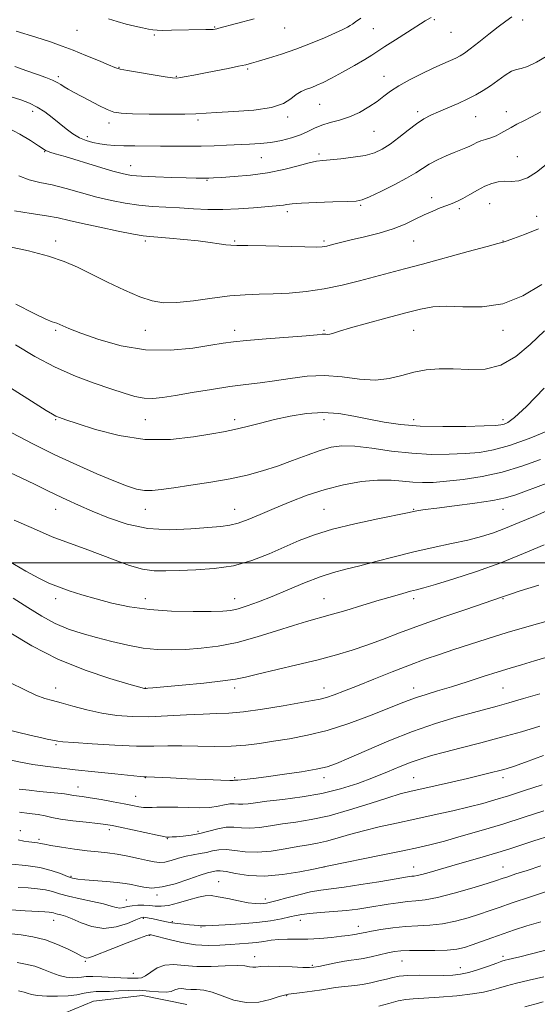
# Model space of a CAD drawing. Extents: x 2097300 to 2100200, y 312300 to 315200.
# Drawn here: x 2099110 to 2099341, y 313303 to 313743 of the extents above; entities that cross this region are included whole.
import ezdxf

# ---------------------------------------------------------------- set-up
doc = ezdxf.new("R2010")
doc.units = 0
doc.header["$MEASUREMENT"] = 0
for name, color, linetype, lineweight in [('32000', 7, 'Continuous', 0), ('DTM HARD BREAKLINE', 7, 'Continuous', 0), ('DTM SPOT ELEVATION', 2, 'Continuous', 13), ('INDEX CONTOUR', 41, 'Continuous', 13), ('INTERMEDIATE CONTOUR', 44, 'Continuous', 0)]:
    doc.layers.add(name, color=color, linetype=linetype, lineweight=lineweight)

msp = doc.modelspace()

# ---------------------------------------------------------------- linework, layer by layer
at = {"layer": '32000', "flags": 128}
msp.add_lwpolyline([(2100000, 313500), (2097500, 313500)], dxfattribs=at)
at = {"layer": 'DTM HARD BREAKLINE'}
msp.add_polyline3d([(2099184.34, 313302.58, 1060.69), (2099164.58, 313306.5, 1060.78), (2099142.66, 313304.05, 1060.69), (2099129.66, 313298.57, 1060.27)], dxfattribs=at)
at = {"layer": 'DTM SPOT ELEVATION'}
for p in [(2099295, 313742.9, 1113.8), (2099334.57, 313742.79, 1111.5), (2099135.29, 313738.11, 1117.1), (2099196.86, 313739.58, 1118.1), (2099228.11, 313739.21, 1117.2), (2099267.78, 313738.93, 1115.1), (2099169.85, 313736.03, 1117.8), (2099302.45, 313737.19, 1113.2), (2099154.07, 313721.66, 1116.1), (2099211.48, 313720.93, 1115.8), (2099126.81, 313717.42, 1114.3), (2099179.72, 313717.51, 1116.1), (2099272.47, 313717.53, 1112.7), (2099243.75, 313705.08, 1113.1), (2099115.44, 313701.92, 1111.5), (2099189.4, 313698.1, 1113.7), (2099229.5, 313699.46, 1113.7), (2099287.56, 313701.81, 1110.4), (2099313.56, 313699.53, 1109.1), (2099327.16, 313701.85, 1108.6), (2099149.58, 313696.74, 1113.5), (2099139.91, 313690.67, 1112.5), (2099268.05, 313692.92, 1111.1), (2099120.73, 313683.82, 1109.9), (2099217.59, 313681.24, 1111.1), (2099243.37, 313682.8, 1110.31), (2099332.15, 313681.67, 1106.9), (2099159.3, 313677.58, 1110.7), (2099193.43, 313671.02, 1109.86), (2099293.89, 313663.35, 1106.5), (2099262.11, 313659.89, 1107.8), (2099306.12, 313658.43, 1105.7), (2099319.71, 313660.71, 1105.1), (2099229.22, 313657, 1107.58), (2099340.71, 313655.04, 1104.9), (2099125.75, 313644.01, 1104.45), (2099165.75, 313644.01, 1105.7), (2099205.75, 313644.01, 1106.17), (2099245.75, 313644.01, 1106.28), (2099285.75, 313644.01, 1105.16), (2099325.75, 313644.01, 1104.05), (2099125.75, 313604.01, 1101.76), (2099165.75, 313604.01, 1103.16), (2099205.75, 313604.01, 1102.5), (2099245.75, 313604.01, 1102.19), (2099285.75, 313604.01, 1101.13), (2099325.75, 313604.01, 1101.48), (2099125.75, 313564.01, 1097.86), (2099165.75, 313564.01, 1099.14), (2099205.75, 313564.01, 1098.42), (2099245.75, 313564.01, 1097.41), (2099285.75, 313564.01, 1098.59), (2099325.75, 313564.01, 1098.41), (2099125.75, 313524.01, 1093.28), (2099165.75, 313524.01, 1095.28), (2099205.75, 313524.01, 1094.77), (2099245.75, 313524.01, 1092.91), (2099285.75, 313524.01, 1092.12), (2099325.75, 313524.01, 1091.26), (2099125.75, 313484.01, 1089.49), (2099165.75, 313484.01, 1090.69), (2099205.75, 313484.01, 1090.68), (2099245.75, 313484.01, 1088.88), (2099285.75, 313484.01, 1087.57), (2099325.75, 313484.01, 1085.89), (2099125.75, 313444.01, 1084.65), (2099165.75, 313444.01, 1086.03), (2099205.75, 313444.01, 1085.56), (2099245.75, 313444.01, 1084.62), (2099285.75, 313444.01, 1082.61), (2099325.75, 313444.01, 1081.02), (2099125.91, 313418.74, 1081.8), (2099165.75, 313404.01, 1079.95), (2099205.75, 313404.01, 1080.23), (2099245.75, 313404.01, 1079.49), (2099285.75, 313404.01, 1076.91), (2099325.75, 313404.01, 1075.52), (2099135.63, 313399.77, 1078.7), (2099161.42, 313395.55, 1078.8), (2099109.95, 313380.32, 1074.4), (2099118.24, 313376.45, 1074.3), (2099149.68, 313380.73, 1075.6), (2099175.56, 313376.71, 1075.9), (2099189.41, 313380.01, 1076.4), (2099245.75, 313364.01, 1071.99), (2099285.75, 313364.01, 1070.73), (2099325.75, 313364.01, 1068.81), (2099132.58, 313359.78, 1072.2), (2099198.51, 313357.49, 1070.9), (2099170.94, 313351.42, 1071.7), (2099157.27, 313349.3, 1070.8), (2099219.41, 313349.76, 1070.5), (2099124.8, 313340.19, 1067.3), (2099164.84, 313341.08, 1067.8), (2099177.86, 313339.59, 1068.2), (2099190.64, 313337.15, 1067.9), (2099235.16, 313340.12, 1067.4), (2099260.99, 313337.53, 1066.6), (2099167.61, 313333.45, 1065.9), (2099214.7, 313323.91, 1064.6), (2099325.75, 313324.01, 1062.34), (2099138.93, 313321.85, 1065.8), (2099240.52, 313320.06, 1064.2), (2099280.61, 313322, 1063.1), (2099160.41, 313316.48, 1064.8), (2099306.59, 313319.02, 1062.7), (2099229.01, 313306.42, 1061.9)]:
    msp.add_point(p, dxfattribs=at)
at = {"layer": 'INDEX CONTOUR'}
for points in [[(2099104.077, 313694.667, 1110), (2099109.612, 313691.747, 1110), (2099114.378, 313688.869, 1110), (2099117.94, 313686.543, 1110), (2099120.046, 313685.132, 1110), (2099121.169, 313684.423, 1110), (2099121.97, 313684.054, 1110), (2099123.138, 313683.676, 1110), (2099125.488, 313682.983, 1110), (2099129.869, 313681.677, 1110), (2099144.454, 313677.252, 1110), (2099151.321, 313675.2, 1110), (2099155.986, 313673.917, 1110), (2099159.623, 313673.253, 1110), (2099164.016, 313672.909, 1110), (2099170.377, 313672.637, 1110), (2099177.617, 313672.403, 1110), (2099184.075, 313672.223, 1110), (2099188.486, 313672.112, 1110), (2099191.168, 313672.06, 1110), (2099192.839, 313672.053, 1110), (2099194.247, 313672.084, 1110), (2099196.279, 313672.185, 1110), (2099199.856, 313672.395, 1110), (2099205.581, 313672.765, 1110), (2099212.782, 313673.409, 1110), (2099220.47, 313674.451, 1110), (2099227.744, 313675.929, 1110), (2099234.068, 313677.529, 1110), (2099238.994, 313678.853, 1110), (2099242.351, 313679.614, 1110), (2099245.088, 313679.99, 1110), (2099248.429, 313680.277, 1110), (2099253.217, 313680.72, 1110), (2099258.773, 313681.374, 1110), (2099264.032, 313682.243, 1110), (2099268.222, 313683.372, 1110), (2099271.721, 313684.947, 1110), (2099275.199, 313687.195, 1110), (2099279.136, 313690.199, 1110), (2099283.258, 313693.477, 1110), (2099287.104, 313696.403, 1110), (2099290.383, 313698.534, 1110), (2099293.474, 313700.143, 1110), (2099296.928, 313701.683, 1110), (2099301.109, 313703.496, 1110), (2099305.637, 313705.496, 1110), (2099309.947, 313707.484, 1110), (2099313.629, 313709.333, 1110), (2099316.884, 313711.198, 1110), (2099320.069, 313713.306, 1110), (2099323.421, 313715.75, 1110), (2099326.696, 313718.113, 1110), (2099329.528, 313719.846, 1110), (2099331.739, 313720.628, 1110), (2099333.887, 313721.056, 1110), (2099336.716, 313721.956, 1110), (2099340.677, 313723.893, 1110), (2099345.062, 313726.394, 1110)], [(2099107.775, 313597.472, 1100), (2099116.4, 313592.36, 1100), (2099125.535, 313587.497, 1100), (2099134.558, 313583.501, 1100), (2099142.977, 313580.346, 1100), (2099150.33, 313577.848, 1100), (2099156.3, 313575.864, 1100), (2099161.146, 313574.426, 1100), (2099165.268, 313573.609, 1100), (2099169.14, 313573.458, 1100), (2099173.522, 313573.903, 1100), (2099179.242, 313574.843, 1100), (2099186.793, 313576.151, 1100), (2099195.308, 313577.575, 1100), (2099203.584, 313578.837, 1100), (2099210.736, 313579.751, 1100), (2099217.165, 313580.504, 1100), (2099223.593, 313581.38, 1100), (2099230.586, 313582.523, 1100), (2099238.099, 313583.53, 1100), (2099245.933, 313583.864, 1100), (2099253.862, 313583.22, 1100), (2099261.551, 313582.231, 1100), (2099268.639, 313581.768, 1100), (2099274.883, 313582.442, 1100), (2099280.521, 313583.848, 1100), (2099285.908, 313585.321, 1100), (2099291.378, 313586.319, 1100), (2099297.168, 313586.777, 1100), (2099303.495, 313586.752, 1100), (2099310.462, 313586.449, 1100), (2099317.724, 313586.675, 1100), (2099324.825, 313588.385, 1100), (2099331.446, 313592.23, 1100), (2099337.817, 313597.654, 1100), (2099344.304, 313603.795, 1100)], [(2099104.773, 313500.817, 1090), (2099112.384, 313496.343, 1090), (2099118.111, 313493.176, 1090), (2099122.621, 313490.997, 1090), (2099126.908, 313489.273, 1090), (2099131.797, 313487.56, 1090), (2099137.423, 313485.773, 1090), (2099143.75, 313483.92, 1090), (2099150.782, 313482.046, 1090), (2099158.671, 313480.354, 1090), (2099167.608, 313479.087, 1090), (2099177.509, 313478.411, 1090), (2099187.188, 313478.196, 1090), (2099195.184, 313478.238, 1090), (2099200.51, 313478.392, 1090), (2099204.083, 313478.757, 1090), (2099207.294, 313479.493, 1090), (2099211.305, 313480.74, 1090), (2099216.364, 313482.555, 1090), (2099222.491, 313484.977, 1090), (2099229.572, 313487.95, 1090), (2099236.968, 313491.042, 1090), (2099243.906, 313493.726, 1090), (2099249.889, 313495.645, 1090), (2099255.509, 313497.12, 1090), (2099261.635, 313498.641, 1090), (2099268.912, 313500.571, 1090), (2099277.11, 313502.764, 1090), (2099285.778, 313504.947, 1090), (2099294.461, 313506.902, 1090), (2099302.686, 313508.641, 1090), (2099309.978, 313510.234, 1090), (2099316.061, 313511.773, 1090), (2099321.46, 313513.448, 1090), (2099326.902, 313515.477, 1090), (2099332.941, 313517.992, 1090), (2099339.451, 313520.801, 1090), (2099346.131, 313523.633, 1090)], [(2099105.106, 313411.936, 1080), (2099109.98, 313410.916, 1080), (2099115.408, 313409.905, 1080), (2099120.953, 313409.052, 1080), (2099127.064, 313408.286, 1080), (2099134.409, 313407.483, 1080), (2099143.242, 313406.568, 1080), (2099152.157, 313405.665, 1080), (2099163.445, 313404.546, 1080), (2099165.158, 313404.387, 1080), (2099165.63, 313404.355, 1080), (2099166.301, 313404.339, 1080), (2099177.074, 313403.829, 1080), (2099184.565, 313403.487, 1080), (2099192.764, 313403.128, 1080), (2099199.59, 313402.858, 1080), (2099203.5, 313402.75, 1080), (2099205.097, 313402.755, 1080), (2099205.521, 313402.792, 1080), (2099205.726, 313402.799, 1080), (2099206.122, 313402.778, 1080), (2099206.417, 313402.804, 1080), (2099207.123, 313402.887, 1080), (2099208.62, 313403.052, 1080), (2099211.258, 313403.33, 1080), (2099215.278, 313403.785, 1080), (2099220.891, 313404.487, 1080), (2099228.044, 313405.468, 1080), (2099235.623, 313406.609, 1080), (2099242.245, 313407.751, 1080), (2099247.057, 313408.848, 1080), (2099251.309, 313410.307, 1080), (2099256.776, 313412.646, 1080), (2099264.751, 313416.177, 1080), (2099274.595, 313420.39, 1080), (2099285.185, 313424.568, 1080), (2099295.483, 313428.12, 1080), (2099304.783, 313430.955, 1080), (2099312.465, 313433.103, 1080), (2099323.078, 313435.962, 1080), (2099328.319, 313437.41, 1080), (2099334.892, 313439.29, 1080), (2099342.212, 313441.428, 1080)], [(2099108.878, 313354.907, 1070), (2099113.365, 313354.651, 1070), (2099117.54, 313354.301, 1070), (2099121.202, 313353.767, 1070), (2099124.312, 313352.987, 1070), (2099127.464, 313352.005, 1070), (2099131.411, 313350.889, 1070), (2099136.596, 313349.709, 1070), (2099142.21, 313348.542, 1070), (2099147.136, 313347.461, 1070), (2099150.543, 313346.548, 1070), (2099152.762, 313345.91, 1070), (2099154.413, 313345.66, 1070), (2099156.035, 313345.849, 1070), (2099157.84, 313346.284, 1070), (2099159.962, 313346.709, 1070), (2099162.467, 313346.918, 1070), (2099165.162, 313346.912, 1070), (2099167.786, 313346.739, 1070), (2099170.211, 313346.492, 1070), (2099172.834, 313346.431, 1070), (2099176.185, 313346.855, 1070), (2099180.556, 313347.937, 1070), (2099185.289, 313349.322, 1070), (2099189.493, 313350.526, 1070), (2099192.583, 313351.159, 1070), (2099195.215, 313351.203, 1070), (2099198.35, 313350.735, 1070), (2099202.633, 313349.87, 1070), (2099207.427, 313348.874, 1070), (2099211.778, 313348.05, 1070), (2099214.953, 313347.627, 1070), (2099217.114, 313347.538, 1070), (2099218.645, 313347.636, 1070), (2099219.983, 313347.831, 1070), (2099221.76, 313348.233, 1070), (2099224.662, 313349.007, 1070), (2099229.101, 313350.228, 1070), (2099234.412, 313351.626, 1070), (2099239.66, 313352.841, 1070), (2099244.243, 313353.634, 1070), (2099254.673, 313354.986, 1070), (2099262.191, 313356.128, 1070), (2099270.207, 313357.44, 1070), (2099281.37, 313359.326, 1070), (2099283.728, 313359.707, 1070), (2099285.009, 313359.869, 1070), (2099286.047, 313359.957, 1070), (2099287.379, 313360.145, 1070), (2099289.466, 313360.613, 1070), (2099292.693, 313361.507, 1070), (2099302.871, 313364.511, 1070), (2099316.86, 313368.584, 1070), (2099323.397, 313370.518, 1070), (2099328.725, 313372.159, 1070), (2099333.699, 313373.758, 1070), (2099339.532, 313375.661, 1070), (2099347.052, 313378.095, 1070)], [(2099270.155, 313301.711, 1060), (2099274.663, 313303.016, 1060), (2099278.907, 313304.107, 1060), (2099282.231, 313304.708, 1060), (2099285.576, 313304.999, 1060), (2099290.282, 313305.277, 1060), (2099297.175, 313305.772, 1060), (2099305.019, 313306.459, 1060), (2099312.063, 313307.245, 1060), (2099317.03, 313308.061, 1060), (2099320.528, 313308.919, 1060), (2099323.64, 313309.855, 1060), (2099327.294, 313310.9, 1060), (2099331.813, 313312.083, 1060), (2099337.365, 313313.432, 1060), (2099343.923, 313314.934, 1060)]]:
    msp.add_polyline3d(points, dxfattribs=at)
at = {"layer": 'INTERMEDIATE CONTOUR'}
for points in [[(2099105.392, 313708.622, 1112), (2099110.119, 313707.045, 1112), (2099114.006, 313705.56, 1112), (2099117.473, 313703.839, 1112), (2099120.863, 313701.648, 1112), (2099124.192, 313699.133, 1112), (2099130.445, 313694.081, 1112), (2099133.389, 313691.904, 1112), (2099136.31, 313690.123, 1112), (2099139.275, 313688.819, 1112), (2099142.295, 313687.922, 1112), (2099145.366, 313687.327, 1112), (2099148.53, 313686.938, 1112), (2099152.024, 313686.7, 1112), (2099156.131, 313686.568, 1112), (2099161.045, 313686.5, 1112), (2099172.557, 313686.413, 1112), (2099178.673, 313686.342, 1112), (2099184.803, 313686.295, 1112), (2099190.819, 313686.332, 1112), (2099196.608, 313686.495, 1112), (2099202.132, 313686.738, 1112), (2099212.328, 313687.228, 1112), (2099217.111, 313687.539, 1112), (2099221.856, 313688.062, 1112), (2099226.623, 313688.896, 1112), (2099231.171, 313690.019, 1112), (2099235.189, 313691.377, 1112), (2099238.501, 313692.897, 1112), (2099241.486, 313694.423, 1112), (2099244.662, 313695.78, 1112), (2099248.419, 313696.88, 1112), (2099252.645, 313697.984, 1112), (2099257.099, 313699.438, 1112), (2099261.542, 313701.478, 1112), (2099265.721, 313703.894, 1112), (2099269.387, 313706.365, 1112), (2099272.448, 313708.66, 1112), (2099275.461, 313710.9, 1112), (2099279.143, 313713.295, 1112), (2099283.956, 313715.971, 1112), (2099289.347, 313718.7, 1112), (2099294.506, 313721.17, 1112), (2099298.777, 313723.139, 1112), (2099304.629, 313725.778, 1112), (2099306.529, 313726.723, 1112), (2099308.435, 313727.917, 1112), (2099311.068, 313729.866, 1112), (2099314.891, 313732.871, 1112), (2099319.33, 313736.409, 1112), (2099323.555, 313739.748, 1112), (2099326.943, 313742.321, 1112), (2099329.698, 313744.225, 1112)], [(2099107.374, 313721.949, 1114), (2099112.869, 313720.009, 1114), (2099117.569, 313718.386, 1114), (2099121.365, 313717.05, 1114), (2099124.267, 313715.906, 1114), (2099126.351, 313714.867, 1114), (2099127.956, 313713.875, 1114), (2099129.486, 313712.878, 1114), (2099131.312, 313711.808, 1114), (2099133.68, 313710.522, 1114), (2099140.749, 313706.761, 1114), (2099144.964, 313704.576, 1114), (2099148.75, 313702.755, 1114), (2099151.758, 313701.632, 1114), (2099155.046, 313701.075, 1114), (2099160.023, 313700.833, 1114), (2099167.515, 313700.7, 1114), (2099176.019, 313700.651, 1114), (2099183.448, 313700.7, 1114), (2099188.425, 313700.858, 1114), (2099197.555, 313701.417, 1114), (2099205.319, 313701.807, 1114), (2099214.256, 313702.47, 1114), (2099222.208, 313703.639, 1114), (2099227.558, 313705.434, 1114), (2099230.858, 313707.515, 1114), (2099233.203, 313709.425, 1114), (2099235.492, 313710.825, 1114), (2099237.844, 313711.828, 1114), (2099240.183, 313712.663, 1114), (2099242.533, 313713.568, 1114), (2099245.316, 313714.827, 1114), (2099249.052, 313716.73, 1114), (2099253.992, 313719.416, 1114), (2099259.305, 313722.41, 1114), (2099263.886, 313725.081, 1114), (2099267.028, 313727.022, 1114), (2099272.861, 313730.881, 1114), (2099277.649, 313733.962, 1114), (2099283.078, 313737.405, 1114), (2099290.929, 313742.333, 1114), (2099293.59, 313743.964, 1114)], [(2099108.045, 313737.742, 1116), (2099116.867, 313735.067, 1116), (2099123.44, 313732.951, 1116), (2099128.585, 313731.139, 1116), (2099133.544, 313729.226, 1116), (2099139.175, 313726.954, 1116), (2099144.798, 313724.636, 1116), (2099149.346, 313722.73, 1116), (2099152.196, 313721.55, 1116), (2099154.483, 313720.83, 1116), (2099157.784, 313720.157, 1116), (2099163.128, 313719.235, 1116), (2099169.343, 313718.218, 1116), (2099174.711, 313717.375, 1116), (2099177.994, 313716.917, 1116), (2099179.886, 313716.826, 1116), (2099181.56, 313717.028, 1116), (2099184.003, 313717.46, 1116), (2099187.445, 313718.109, 1116), (2099191.926, 313718.975, 1116), (2099197.32, 313720.029, 1116), (2099202.832, 313721.119, 1116), (2099207.5, 313722.066, 1116), (2099210.715, 313722.767, 1116), (2099213.29, 313723.425, 1116), (2099216.387, 313724.323, 1116), (2099220.896, 313725.686, 1116), (2099226.612, 313727.514, 1116), (2099233.052, 313729.752, 1116), (2099239.696, 313732.293, 1116), (2099245.87, 313734.825, 1116), (2099250.861, 313736.984, 1116), (2099254.17, 313738.504, 1116), (2099256.15, 313739.514, 1116), (2099257.365, 313740.24, 1116), (2099258.386, 313740.929, 1116), (2099259.798, 313741.909, 1116), (2099262.192, 313743.526, 1116)], [(2099149.278, 313743.222, 1118), (2099153.264, 313742.058, 1118), (2099157.257, 313740.95, 1118), (2099161.079, 313740.001, 1118), (2099164.487, 313739.245, 1118), (2099167.221, 313738.694, 1118), (2099169.203, 313738.354, 1118), (2099171.072, 313738.187, 1118), (2099173.651, 313738.146, 1118), (2099177.485, 313738.184, 1118), (2099192.907, 313738.459, 1118), (2099194.894, 313738.512, 1118), (2099196.18, 313738.587, 1118), (2099197.023, 313738.696, 1118), (2099197.72, 313738.849, 1118), (2099198.623, 313739.08, 1118), (2099214.406, 313743.248, 1118)], [(2099109.182, 313673.099, 1108), (2099113.834, 313671.298, 1108), (2099118.643, 313670.144, 1108), (2099124.057, 313669.002, 1108), (2099130.363, 313667.395, 1108), (2099137.208, 313665.491, 1108), (2099144.081, 313663.617, 1108), (2099150.586, 313662.048, 1108), (2099156.778, 313660.835, 1108), (2099162.832, 313659.972, 1108), (2099168.89, 313659.43, 1108), (2099174.981, 313659.081, 1108), (2099181.106, 313658.772, 1108), (2099187.292, 313658.403, 1108), (2099193.664, 313658.095, 1108), (2099200.374, 313658.024, 1108), (2099207.41, 313658.303, 1108), (2099214.114, 313658.788, 1108), (2099225.906, 313659.815, 1108), (2099227.559, 313660.02, 1108), (2099229.098, 313660.287, 1108), (2099231.466, 313660.599, 1108), (2099235.673, 313660.914, 1108), (2099242.235, 313661.198, 1108), (2099249.684, 313661.437, 1108), (2099256.056, 313661.621, 1108), (2099260.014, 313661.814, 1108), (2099262.727, 313662.369, 1108), (2099265.993, 313663.713, 1108), (2099271.074, 313666.095, 1108), (2099277.09, 313669.066, 1108), (2099282.63, 313672.001, 1108), (2099286.67, 313674.421, 1108), (2099289.738, 313676.435, 1108), (2099292.754, 313678.297, 1108), (2099296.386, 313680.19, 1108), (2099300.303, 313682.001, 1108), (2099303.927, 313683.545, 1108), (2099306.81, 313684.696, 1108), (2099309.043, 313685.568, 1108), (2099310.85, 313686.335, 1108), (2099312.451, 313687.132, 1108), (2099314.047, 313687.941, 1108), (2099315.835, 313688.708, 1108), (2099317.949, 313689.408, 1108), (2099320.266, 313690.13, 1108), (2099322.599, 313690.997, 1108), (2099324.817, 313692.094, 1108), (2099329.356, 313694.73, 1108), (2099331.976, 313696.133, 1108), (2099334.996, 313697.677, 1108), (2099338.528, 313699.503, 1108), (2099342.584, 313701.694, 1108)], [(2099107.319, 313657.385, 1106), (2099114.786, 313656.197, 1106), (2099121.546, 313655.253, 1106), (2099126.882, 313654.289, 1106), (2099131.782, 313653.168, 1106), (2099137.661, 313651.783, 1106), (2099145.387, 313650.107, 1106), (2099153.637, 313648.416, 1106), (2099160.545, 313647.065, 1106), (2099164.86, 313646.299, 1106), (2099167.818, 313645.926, 1106), (2099176.566, 313645.214, 1106), (2099183.008, 313644.632, 1106), (2099189.394, 313643.958, 1106), (2099194.731, 313643.258, 1106), (2099198.86, 313642.634, 1106), (2099201.833, 313642.195, 1106), (2099203.967, 313642.009, 1106), (2099206.653, 313641.963, 1106), (2099211.546, 313641.904, 1106), (2099219.603, 313641.72, 1106), (2099237.108, 313641.269, 1106), (2099242.135, 313641.203, 1106), (2099244.9, 313641.329, 1106), (2099246.923, 313641.691, 1106), (2099249.508, 313642.323, 1106), (2099253.076, 313643.227, 1106), (2099257.83, 313644.396, 1106), (2099263.798, 313645.821, 1106), (2099270.326, 313647.492, 1106), (2099276.586, 313649.399, 1106), (2099281.938, 313651.501, 1106), (2099286.488, 313653.644, 1106), (2099290.529, 313655.645, 1106), (2099294.283, 313657.355, 1106), (2099297.693, 313658.76, 1106), (2099300.627, 313659.882, 1106), (2099303.052, 313660.787, 1106), (2099305.307, 313661.725, 1106), (2099307.828, 313662.991, 1106), (2099310.913, 313664.761, 1106), (2099314.32, 313666.738, 1106), (2099317.669, 313668.504, 1106), (2099320.681, 313669.728, 1106), (2099323.493, 313670.413, 1106), (2099326.341, 313670.649, 1106), (2099329.432, 313670.619, 1106), (2099332.846, 313670.894, 1106), (2099336.629, 313672.14, 1106), (2099340.771, 313674.771, 1106), (2099345.029, 313678.205, 1106)], [(2099104.387, 313641.472, 1104), (2099113.616, 313639.483, 1104), (2099122.415, 313637.223, 1104), (2099129.488, 313634.835, 1104), (2099135.526, 313632.199, 1104), (2099148.891, 313625.576, 1104), (2099156.407, 313622.008, 1104), (2099163.269, 313619.03, 1104), (2099168.845, 313617.126, 1104), (2099173.973, 313616.286, 1104), (2099179.859, 313616.381, 1104), (2099187.318, 313617.225, 1104), (2099195.606, 313618.395, 1104), (2099203.589, 313619.415, 1104), (2099210.452, 313619.935, 1104), (2099216.66, 313620.12, 1104), (2099222.999, 313620.267, 1104), (2099230.074, 313620.636, 1104), (2099237.771, 313621.356, 1104), (2099245.792, 313622.519, 1104), (2099253.834, 313624.16, 1104), (2099261.571, 313626.065, 1104), (2099281.658, 313631.443, 1104), (2099289.699, 313633.616, 1104), (2099310.199, 313639.218, 1104), (2099318.627, 313641.505, 1104), (2099323.388, 313642.76, 1104), (2099325.821, 313643.377, 1104), (2099326.273, 313643.574, 1104), (2099327.542, 313644.077, 1104), (2099330.401, 313645.094, 1104), (2099335.325, 313646.816, 1104), (2099341.607, 313649.363, 1104)], [(2099107.92, 313615.665, 1102), (2099116.12, 313611.488, 1102), (2099121.266, 313609.045, 1102), (2099124.196, 313607.85, 1102), (2099126.152, 313607.13, 1102), (2099131.634, 313604.789, 1102), (2099136.988, 313602.681, 1102), (2099144.958, 313599.875, 1102), (2099154.909, 313597.112, 1102), (2099165.901, 313595.323, 1102), (2099176.97, 313595.149, 1102), (2099187.067, 313596.076, 1102), (2099195.115, 313597.301, 1102), (2099200.592, 313598.195, 1102), (2099205.174, 313598.821, 1102), (2099211.089, 313599.414, 1102), (2099219.771, 313600.146, 1102), (2099237.739, 313601.584, 1102), (2099242.63, 313602.009, 1102), (2099244.861, 313602.216, 1102), (2099245.766, 313602.262, 1102), (2099246.477, 313602.216, 1102), (2099247.304, 313602.197, 1102), (2099248.352, 313602.338, 1102), (2099249.864, 313602.773, 1102), (2099252.623, 313603.645, 1102), (2099257.548, 313605.097, 1102), (2099265.106, 313607.178, 1102), (2099273.945, 313609.543, 1102), (2099282.265, 313611.753, 1102), (2099288.79, 313613.431, 1102), (2099294.364, 313614.45, 1102), (2099300.362, 313614.743, 1102), (2099307.82, 313614.442, 1102), (2099316.436, 313614.457, 1102), (2099325.572, 313615.894, 1102), (2099334.615, 313619.481, 1102), (2099343.059, 313624.443, 1102)], [(2099079.599, 313594.67, 1098), (2099121.505, 313568.158, 1098), (2099124.238, 313566.481, 1098), (2099125.813, 313565.634, 1098), (2099127.42, 313564.959, 1098), (2099130.212, 313563.983, 1098), (2099135.333, 313562.28, 1098), (2099143.537, 313559.673, 1098), (2099154.02, 313556.973, 1098), (2099165.587, 313555.243, 1098), (2099177.071, 313555.218, 1098), (2099187.397, 313556.336, 1098), (2099195.516, 313557.707, 1098), (2099200.806, 313558.65, 1098), (2099204.343, 313559.313, 1098), (2099207.631, 313560.05, 1098), (2099211.893, 313561.134, 1098), (2099217.241, 313562.516, 1098), (2099223.506, 313564.066, 1098), (2099230.484, 313565.611, 1098), (2099237.837, 313566.816, 1098), (2099245.189, 313567.301, 1098), (2099252.25, 313566.822, 1098), (2099259.063, 313565.658, 1098), (2099265.75, 313564.225, 1098), (2099272.524, 313562.887, 1098), (2099279.942, 313561.818, 1098), (2099288.649, 313561.144, 1098), (2099298.858, 313560.936, 1098), (2099309.068, 313561.049, 1098), (2099317.345, 313561.282, 1098), (2099322.313, 313561.484, 1098), (2099324.815, 313561.705, 1098), (2099326.252, 313562.046, 1098), (2099327.948, 313562.797, 1098), (2099330.933, 313565.001, 1098), (2099336.161, 313569.895, 1098), (2099344.061, 313578.071, 1098)], [(2099106.156, 313558.096, 1096), (2099115.446, 313553.295, 1096), (2099125.39, 313548.374, 1096), (2099135.146, 313543.803, 1096), (2099144.089, 313539.832, 1096), (2099151.641, 313536.655, 1096), (2099157.423, 313534.411, 1096), (2099161.822, 313533.027, 1096), (2099165.418, 313532.373, 1096), (2099168.843, 313532.325, 1096), (2099172.922, 313532.773, 1096), (2099178.531, 313533.615, 1096), (2099186.192, 313534.751, 1096), (2099195.006, 313536.112, 1096), (2099203.718, 313537.631, 1096), (2099211.377, 313539.273, 1096), (2099218.234, 313541.114, 1096), (2099224.841, 313543.259, 1096), (2099231.576, 313545.728, 1096), (2099238.117, 313548.212, 1096), (2099243.966, 313550.317, 1096), (2099248.891, 313551.712, 1096), (2099253.714, 313552.325, 1096), (2099259.524, 313552.145, 1096), (2099267.085, 313551.245, 1096), (2099275.855, 313550.035, 1096), (2099284.973, 313549.004, 1096), (2099293.687, 313548.532, 1096), (2099301.709, 313548.55, 1096), (2099308.866, 313548.877, 1096), (2099315.18, 313549.428, 1096), (2099321.457, 313550.495, 1096), (2099328.698, 313552.467, 1096), (2099337.467, 313555.56, 1096), (2099346.583, 313559.299, 1096)], [(2099102.957, 313541.477, 1094), (2099110.276, 313538.062, 1094), (2099116.279, 313535.166, 1094), (2099121.321, 313532.668, 1094), (2099125.948, 313530.404, 1094), (2099130.678, 313528.203, 1094), (2099135.91, 313525.87, 1094), (2099142.017, 313523.199, 1094), (2099149.279, 313520.143, 1094), (2099157.624, 313517.272, 1094), (2099166.892, 313515.315, 1094), (2099176.752, 313514.764, 1094), (2099186.197, 313515.173, 1094), (2099199.543, 313516.336, 1094), (2099203.525, 313516.822, 1094), (2099207.252, 313517.731, 1094), (2099211.757, 313519.374, 1094), (2099217.185, 313521.653, 1094), (2099223.456, 313524.37, 1094), (2099230.477, 313527.314, 1094), (2099238.095, 313530.228, 1094), (2099246.141, 313532.839, 1094), (2099254.389, 313534.909, 1094), (2099262.383, 313536.333, 1094), (2099269.606, 313537.039, 1094), (2099275.688, 313537.028, 1094), (2099280.828, 313536.598, 1094), (2099285.373, 313536.12, 1094), (2099289.723, 313535.907, 1094), (2099294.501, 313536.023, 1094), (2099300.387, 313536.472, 1094), (2099307.835, 313537.285, 1094), (2099316.396, 313538.589, 1094), (2099325.394, 313540.54, 1094), (2099334.208, 313543.188, 1094), (2099342.427, 313546.17, 1094)], [(2099107.196, 313519.125, 1092), (2099115.705, 313515.309, 1092), (2099124.196, 313511.709, 1092), (2099131.882, 313508.757, 1092), (2099138.894, 313506.247, 1092), (2099145.596, 313503.816, 1092), (2099152.239, 313501.24, 1092), (2099158.644, 313498.855, 1092), (2099164.519, 313497.133, 1092), (2099169.755, 313496.399, 1092), (2099174.973, 313496.374, 1092), (2099180.979, 313496.626, 1092), (2099188.331, 313496.874, 1092), (2099196.614, 313497.417, 1092), (2099205.17, 313498.703, 1092), (2099213.425, 313501.016, 1092), (2099221.15, 313503.992, 1092), (2099234.642, 313509.947, 1092), (2099241.36, 313512.539, 1092), (2099249.449, 313515.021, 1092), (2099259.457, 313517.464, 1092), (2099269.737, 313519.661, 1092), (2099282.959, 313522.323, 1092), (2099286.433, 313523.06, 1092), (2099287.991, 313523.357, 1092), (2099290.92, 313523.815, 1092), (2099296.138, 313524.524, 1092), (2099304.059, 313525.534, 1092), (2099313.101, 313526.726, 1092), (2099321.18, 313527.936, 1092), (2099326.889, 313529.096, 1092), (2099331.53, 313530.504, 1092), (2099344.982, 313535.459, 1092)], [(2099106.744, 313484.154, 1088), (2099113.255, 313479.994, 1088), (2099119.498, 313476.172, 1088), (2099125.536, 313472.93, 1088), (2099131.463, 313470.419, 1088), (2099137.5, 313468.42, 1088), (2099143.9, 313466.626, 1088), (2099150.805, 313464.819, 1088), (2099157.905, 313463.16, 1088), (2099164.779, 313461.903, 1088), (2099171.149, 313461.236, 1088), (2099177.313, 313461.083, 1088), (2099183.714, 313461.303, 1088), (2099190.722, 313461.815, 1088), (2099198.416, 313462.786, 1088), (2099206.807, 313464.442, 1088), (2099215.746, 313466.874, 1088), (2099224.459, 313469.618, 1088), (2099232.015, 313472.075, 1088), (2099237.854, 313473.829, 1088), (2099248.461, 313476.734, 1088), (2099255.425, 313478.766, 1088), (2099263.085, 313481.071, 1088), (2099270.33, 313483.263, 1088), (2099276.266, 313485.031, 1088), (2099280.87, 313486.359, 1088), (2099284.339, 313487.307, 1088), (2099287.075, 313488.004, 1088), (2099290.32, 313488.862, 1088), (2099295.524, 313490.367, 1088), (2099303.666, 313492.872, 1088), (2099313.842, 313496.21, 1088), (2099324.678, 313500.082, 1088), (2099334.957, 313504.168, 1088), (2099344.1, 313508.054, 1088)], [(2099104.953, 313469.054, 1086), (2099115.099, 313462.983, 1086), (2099126.716, 313457.004, 1086), (2099138.842, 313452.06, 1086), (2099149.969, 313448.339, 1086), (2099158.457, 313445.84, 1086), (2099165.417, 313443.858, 1086), (2099165.561, 313443.834, 1086), (2099165.766, 313443.83, 1086), (2099166.128, 313443.849, 1086), (2099166.929, 313443.909, 1086), (2099169.189, 313444.106, 1086), (2099174.119, 313444.55, 1086), (2099182.31, 313445.306, 1086), (2099191.896, 313446.244, 1086), (2099200.392, 313447.185, 1086), (2099206.111, 313448.027, 1086), (2099210.537, 313448.966, 1086), (2099215.951, 313450.277, 1086), (2099233.576, 313454.357, 1086), (2099243.086, 313456.651, 1086), (2099251.214, 313458.81, 1086), (2099258.253, 313460.934, 1086), (2099264.891, 313463.201, 1086), (2099271.784, 313465.764, 1086), (2099279.465, 313468.69, 1086), (2099288.432, 313472.021, 1086), (2099298.79, 313475.695, 1086), (2099309.053, 313479.23, 1086), (2099317.337, 313482.036, 1086), (2099325.565, 313484.807, 1086), (2099326.426, 313485.123, 1086), (2099328.574, 313485.854, 1086), (2099333.421, 313487.431, 1086), (2099341.778, 313490.083, 1086)], [(2099105.546, 313446.319, 1084), (2099111.587, 313443.333, 1084), (2099116.886, 313440.91, 1084), (2099120.862, 313439.389, 1084), (2099124.268, 313438.391, 1084), (2099128.191, 313437.36, 1084), (2099133.436, 313435.894, 1084), (2099139.686, 313434.225, 1084), (2099146.343, 313432.739, 1084), (2099152.979, 313431.748, 1084), (2099159.848, 313431.267, 1084), (2099167.376, 313431.231, 1084), (2099175.748, 313431.552, 1084), (2099184.185, 313432.025, 1084), (2099191.668, 313432.418, 1084), (2099197.601, 313432.594, 1084), (2099203.08, 313432.808, 1084), (2099209.621, 313433.41, 1084), (2099218.17, 313434.618, 1084), (2099227.377, 313436.124, 1084), (2099240.608, 313438.398, 1084), (2099244.02, 313439.07, 1084), (2099246.865, 313439.846, 1084), (2099250.288, 313441.025, 1084), (2099254.774, 313442.738, 1084), (2099260.642, 313445.073, 1084), (2099267.999, 313448.028, 1084), (2099276.095, 313451.252, 1084), (2099283.965, 313454.308, 1084), (2099290.909, 313456.875, 1084), (2099297.286, 313459.102, 1084), (2099303.717, 313461.258, 1084), (2099310.752, 313463.569, 1084), (2099318.639, 313466.081, 1084), (2099327.552, 313468.797, 1084), (2099337.401, 313471.661, 1084), (2099347.023, 313474.388, 1084)], [(2099101.92, 313425.937, 1082), (2099114.682, 313422.87, 1082), (2099118.867, 313421.891, 1082), (2099121.922, 313421.227, 1082), (2099126.597, 313420.321, 1082), (2099128.923, 313420.037, 1082), (2099133.804, 313419.625, 1082), (2099142.083, 313419.052, 1082), (2099152.168, 313418.474, 1082), (2099161.86, 313418.091, 1082), (2099169.536, 313418.034, 1082), (2099175.882, 313418.15, 1082), (2099182.161, 313418.216, 1082), (2099189.302, 313418.086, 1082), (2099196.898, 313417.929, 1082), (2099204.207, 313417.99, 1082), (2099210.717, 313418.451, 1082), (2099216.827, 313419.245, 1082), (2099223.168, 313420.237, 1082), (2099230.269, 313421.372, 1082), (2099238.251, 313422.89, 1082), (2099247.135, 313425.109, 1082), (2099256.736, 313428.181, 1082), (2099266.051, 313431.595, 1082), (2099273.87, 313434.678, 1082), (2099279.38, 313436.926, 1082), (2099283.364, 313438.53, 1082), (2099287.004, 313439.853, 1082), (2099291.294, 313441.216, 1082), (2099296.487, 313442.774, 1082), (2099302.647, 313444.638, 1082), (2099309.69, 313446.849, 1082), (2099316.922, 313449.154, 1082), (2099323.497, 313451.232, 1082), (2099328.904, 313452.88, 1082), (2099333.966, 313454.382, 1082), (2099339.841, 313456.142, 1082), (2099347.402, 313458.478, 1082)], [(2099109.438, 313398.82, 1078), (2099113.822, 313398.304, 1078), (2099118.423, 313397.808, 1078), (2099126.649, 313397.003, 1078), (2099129.569, 313396.697, 1078), (2099131.392, 313396.45, 1078), (2099133.618, 313396.052, 1078), (2099137.529, 313395.517, 1078), (2099141.093, 313394.965, 1078), (2099145.963, 313394.125, 1078), (2099151.375, 313393.14, 1078), (2099156.344, 313392.201, 1078), (2099160.119, 313391.465, 1078), (2099162.88, 313390.962, 1078), (2099165.04, 313390.687, 1078), (2099166.974, 313390.619, 1078), (2099168.899, 313390.68, 1078), (2099170.993, 313390.774, 1078), (2099173.442, 313390.821, 1078), (2099176.463, 313390.799, 1078), (2099180.282, 313390.702, 1078), (2099184.971, 313390.549, 1078), (2099189.984, 313390.475, 1078), (2099194.618, 313390.644, 1078), (2099198.333, 313391.142, 1078), (2099201.221, 313391.756, 1078), (2099203.532, 313392.196, 1078), (2099205.513, 313392.265, 1078), (2099207.382, 313392.133, 1078), (2099209.353, 313392.064, 1078), (2099211.718, 313392.265, 1078), (2099215.089, 313392.729, 1078), (2099220.155, 313393.396, 1078), (2099227.323, 313394.238, 1078), (2099235.858, 313395.362, 1078), (2099244.738, 313396.908, 1078), (2099253.112, 313398.961, 1078), (2099260.807, 313401.378, 1078), (2099267.817, 313403.96, 1078), (2099274.139, 313406.516, 1078), (2099279.768, 313408.876, 1078), (2099284.702, 313410.877, 1078), (2099289.091, 313412.441, 1078), (2099293.711, 313413.824, 1078), (2099299.489, 313415.363, 1078), (2099307.059, 313417.315, 1078), (2099315.877, 313419.6, 1078), (2099325.102, 313422.053, 1078), (2099333.99, 313424.523, 1078), (2099342.184, 313426.917, 1078)], [(2099109.592, 313388.522, 1076), (2099113.89, 313387.979, 1076), (2099117.824, 313387.433, 1076), (2099120.933, 313386.82, 1076), (2099123.941, 313386.146, 1076), (2099127.868, 313385.431, 1076), (2099133.336, 313384.704, 1076), (2099139.369, 313384.026, 1076), (2099144.596, 313383.465, 1076), (2099148.119, 313383.039, 1076), (2099150.952, 313382.566, 1076), (2099154.588, 313381.813, 1076), (2099171.126, 313378.234, 1076), (2099174.002, 313377.627, 1076), (2099175.226, 313377.406, 1076), (2099175.779, 313377.378, 1076), (2099176.512, 313377.384, 1076), (2099177.774, 313377.425, 1076), (2099179.785, 313377.539, 1076), (2099182.679, 313377.776, 1076), (2099186.244, 313378.219, 1076), (2099190.181, 313378.963, 1076), (2099194.216, 313380.019, 1076), (2099198.183, 313381.078, 1076), (2099201.938, 313381.746, 1076), (2099205.418, 313381.774, 1076), (2099208.861, 313381.487, 1076), (2099212.584, 313381.349, 1076), (2099216.849, 313381.709, 1076), (2099221.693, 313382.438, 1076), (2099227.096, 313383.288, 1076), (2099233.094, 313384.118, 1076), (2099239.94, 313385.208, 1076), (2099247.939, 313386.946, 1076), (2099257.11, 313389.534, 1076), (2099266.321, 313392.451, 1076), (2099274.151, 313394.994, 1076), (2099279.689, 313396.662, 1076), (2099284.056, 313397.774, 1076), (2099295.33, 313400.285, 1076), (2099302.713, 313401.955, 1076), (2099309.875, 313403.61, 1076), (2099315.876, 313405.043, 1076), (2099320.631, 313406.221, 1076), (2099324.27, 313407.16, 1076), (2099327.143, 313407.952, 1076), (2099330.474, 313409.015, 1076), (2099335.707, 313410.846, 1076), (2099343.884, 313413.842, 1076)], [(2099108.968, 313376.212, 1074), (2099111.385, 313375.628, 1074), (2099113.744, 313375.257, 1074), (2099117.632, 313374.824, 1074), (2099118.968, 313374.584, 1074), (2099120.633, 313374.225, 1074), (2099123.551, 313373.674, 1074), (2099128.304, 313372.902, 1074), (2099134.107, 313372.05, 1074), (2099139.838, 313371.301, 1074), (2099144.664, 313370.773, 1074), (2099148.912, 313370.32, 1074), (2099153.203, 313369.73, 1074), (2099157.943, 313368.862, 1074), (2099162.688, 313367.855, 1074), (2099166.777, 313366.919, 1074), (2099169.775, 313366.247, 1074), (2099172.123, 313365.96, 1074), (2099174.485, 313366.164, 1074), (2099177.364, 313366.893, 1074), (2099180.63, 313367.895, 1074), (2099183.996, 313368.846, 1074), (2099187.22, 313369.512, 1074), (2099190.26, 313370.002, 1074), (2099193.12, 313370.514, 1074), (2099195.852, 313371.163, 1074), (2099198.693, 313371.72, 1074), (2099201.923, 313371.874, 1074), (2099205.79, 313371.455, 1074), (2099210.398, 313370.862, 1074), (2099215.816, 313370.635, 1074), (2099221.98, 313371.153, 1074), (2099228.296, 313372.146, 1074), (2099234.036, 313373.179, 1074), (2099238.706, 313373.943, 1074), (2099242.75, 313374.617, 1074), (2099246.847, 313375.506, 1074), (2099251.567, 313376.829, 1074), (2099257.046, 313378.467, 1074), (2099263.311, 313380.218, 1074), (2099270.362, 313381.928, 1074), (2099278.089, 313383.627, 1074), (2099286.358, 313385.395, 1074), (2099294.942, 313387.272, 1074), (2099303.255, 313389.154, 1074), (2099310.621, 313390.899, 1074), (2099316.655, 313392.437, 1074), (2099322.136, 313393.991, 1074), (2099328.138, 313395.854, 1074), (2099335.378, 313398.211, 1074), (2099343.16, 313400.811, 1074)], [(2099105.869, 313365.315, 1072), (2099112.283, 313364.747, 1072), (2099118.537, 313363.824, 1072), (2099123.751, 313362.503, 1072), (2099127.842, 313361.046, 1072), (2099130.925, 313359.79, 1072), (2099133.243, 313358.985, 1072), (2099135.538, 313358.524, 1072), (2099138.677, 313358.212, 1072), (2099148.401, 313357.516, 1072), (2099153.195, 313357.11, 1072), (2099156.816, 313356.667, 1072), (2099159.598, 313356.162, 1072), (2099162.156, 313355.564, 1072), (2099165.055, 313354.921, 1072), (2099168.676, 313354.604, 1072), (2099173.352, 313355.062, 1072), (2099179.167, 313356.55, 1072), (2099185.205, 313358.55, 1072), (2099190.301, 313360.349, 1072), (2099193.598, 313361.409, 1072), (2099195.469, 313361.886, 1072), (2099197.648, 313362.32, 1072), (2099199.223, 313362.364, 1072), (2099201.908, 313362.003, 1072), (2099206.162, 313361.136, 1072), (2099211.935, 313360.237, 1072), (2099219.047, 313359.921, 1072), (2099227.111, 313360.598, 1072), (2099234.9, 313361.854, 1072), (2099240.977, 313363.07, 1072), (2099247.772, 313364.483, 1072), (2099271.242, 313369.283, 1072), (2099280.864, 313371.271, 1072), (2099287.954, 313372.778, 1072), (2099293.567, 313374.082, 1072), (2099299.487, 313375.62, 1072), (2099307.077, 313377.724, 1072), (2099316.029, 313380.318, 1072), (2099325.619, 313383.223, 1072), (2099335.142, 313386.246, 1072), (2099343.968, 313389.137, 1072)], [(2099105.766, 313344.79, 1068), (2099112.02, 313344.437, 1068), (2099120.861, 313343.987, 1068), (2099122.796, 313343.854, 1068), (2099123.867, 313343.71, 1068), (2099124.673, 313343.508, 1068), (2099125.491, 313343.253, 1068), (2099126.514, 313342.964, 1068), (2099127.948, 313342.612, 1068), (2099130.032, 313341.986, 1068), (2099133.015, 313340.827, 1068), (2099137.049, 313339.064, 1068), (2099141.909, 313337.358, 1068), (2099147.271, 313336.559, 1068), (2099152.757, 313337.226, 1068), (2099157.751, 313338.778, 1068), (2099161.582, 313340.342, 1068), (2099163.825, 313341.233, 1068), (2099165.044, 313341.506, 1068), (2099166.049, 313341.401, 1068), (2099167.481, 313341.123, 1068), (2099169.289, 313340.752, 1068), (2099173.218, 313339.91, 1068), (2099175.28, 313339.492, 1068), (2099177.601, 313339.087, 1068), (2099180.263, 313338.707, 1068), (2099183.025, 313338.376, 1068), (2099185.565, 313338.123, 1068), (2099187.623, 313337.965, 1068), (2099191.155, 313337.769, 1068), (2099192.668, 313337.766, 1068), (2099195.884, 313337.862, 1068), (2099201.461, 313338.105, 1068), (2099208.47, 313338.524, 1068), (2099215.586, 313339.141, 1068), (2099221.708, 313339.954, 1068), (2099226.638, 313340.844, 1068), (2099230.401, 313341.665, 1068), (2099233.181, 313342.309, 1068), (2099235.796, 313342.807, 1068), (2099239.22, 313343.228, 1068), (2099244.116, 313343.632, 1068), (2099249.9, 313344.065, 1068), (2099255.676, 313344.563, 1068), (2099260.76, 313345.156, 1068), (2099265.323, 313345.831, 1068), (2099274.299, 313347.332, 1068), (2099278.805, 313348.022, 1068), (2099282.977, 313348.523, 1068), (2099286.741, 313348.815, 1068), (2099290.885, 313349.26, 1068), (2099296.41, 313350.314, 1068), (2099303.848, 313352.247, 1068), (2099311.843, 313354.581, 1068), (2099318.571, 313356.65, 1068), (2099322.761, 313357.976, 1068), (2099325.361, 313358.832, 1068), (2099327.874, 313359.677, 1068), (2099331.532, 313360.89, 1068), (2099336.483, 313362.512, 1068), (2099342.605, 313364.503, 1068)], [(2099105.884, 313334.179, 1066), (2099110.213, 313333.656, 1066), (2099115.511, 313332.769, 1066), (2099121.147, 313331.37, 1066), (2099126.531, 313329.418, 1066), (2099131.243, 313327.277, 1066), (2099134.906, 313325.414, 1066), (2099137.28, 313324.191, 1066), (2099138.674, 313323.546, 1066), (2099139.537, 313323.31, 1066), (2099140.394, 313323.387, 1066), (2099142.087, 313323.968, 1066), (2099151.202, 313327.526, 1066), (2099157.713, 313330.045, 1066), (2099163.239, 313332.149, 1066), (2099166.41, 313333.303, 1066), (2099167.708, 313333.701, 1066), (2099168.075, 313333.726, 1066), (2099168.417, 313333.658, 1066), (2099169.491, 313333.39, 1066), (2099176.435, 313331.541, 1066), (2099182.128, 313330.221, 1066), (2099188.196, 313329.22, 1066), (2099193.893, 313328.879, 1066), (2099199.086, 313329.027, 1066), (2099203.795, 313329.365, 1066), (2099211.908, 313329.937, 1066), (2099215.449, 313330.286, 1066), (2099218.767, 313330.756, 1066), (2099222.05, 313331.236, 1066), (2099225.507, 313331.575, 1066), (2099229.328, 313331.676, 1066), (2099233.621, 313331.674, 1066), (2099238.47, 313331.759, 1066), (2099243.825, 313332.067, 1066), (2099249.08, 313332.524, 1066), (2099253.49, 313333.002, 1066), (2099256.507, 313333.396, 1066), (2099258.359, 313333.689, 1066), (2099259.472, 313333.887, 1066), (2099260.229, 313334.006, 1066), (2099260.847, 313334.091, 1066), (2099261.504, 313334.202, 1066), (2099264.05, 313334.724, 1066), (2099266.86, 313335.253, 1066), (2099271.149, 313335.993, 1066), (2099276.451, 313336.773, 1066), (2099282.106, 313337.374, 1066), (2099287.603, 313337.677, 1066), (2099293.025, 313337.949, 1066), (2099298.601, 313338.554, 1066), (2099304.438, 313339.74, 1066), (2099310.157, 313341.298, 1066), (2099315.255, 313342.904, 1066), (2099319.53, 313344.35, 1066), (2099323.977, 313345.897, 1066), (2099329.891, 313347.922, 1066), (2099338.027, 313350.636, 1066), (2099346.991, 313353.575, 1066)], [(2099108.515, 313321.24, 1064), (2099112.244, 313320.603, 1064), (2099116.31, 313319.594, 1064), (2099120.24, 313318.191, 1064), (2099123.909, 313316.68, 1064), (2099127.28, 313315.426, 1064), (2099130.32, 313314.707, 1064), (2099132.996, 313314.457, 1064), (2099135.279, 313314.528, 1064), (2099137.245, 313314.766, 1064), (2099139.388, 313315.014, 1064), (2099142.307, 313315.109, 1064), (2099146.349, 313314.946, 1064), (2099154.884, 313314.386, 1064), (2099157.767, 313314.294, 1064), (2099159.712, 313314.305, 1064), (2099161.164, 313314.302, 1064), (2099162.523, 313314.254, 1064), (2099164.027, 313314.458, 1064), (2099165.87, 313315.297, 1064), (2099168.217, 313316.957, 1064), (2099171.101, 313318.842, 1064), (2099174.524, 313320.166, 1064), (2099178.516, 313320.381, 1064), (2099183.214, 313319.915, 1064), (2099188.78, 313319.439, 1064), (2099195.176, 313319.446, 1064), (2099201.552, 313319.735, 1064), (2099206.857, 313319.93, 1064), (2099210.334, 313319.765, 1064), (2099212.412, 313319.415, 1064), (2099213.815, 313319.167, 1064), (2099215.251, 313319.221, 1064), (2099217.368, 313319.438, 1064), (2099220.797, 313319.592, 1064), (2099225.833, 313319.521, 1064), (2099231.421, 313319.308, 1064), (2099236.168, 313319.099, 1064), (2099239.123, 313319.027, 1064), (2099241.103, 313319.167, 1064), (2099243.365, 313319.583, 1064), (2099246.813, 313320.29, 1064), (2099250.915, 313321.111, 1064), (2099254.787, 313321.824, 1064), (2099257.803, 313322.281, 1064), (2099260.385, 313322.633, 1064), (2099263.216, 313323.107, 1064), (2099266.764, 313323.86, 1064), (2099274.215, 313325.585, 1064), (2099277.15, 313326.183, 1064), (2099280.09, 313326.54, 1064), (2099283.941, 313326.686, 1064), (2099289.267, 313326.677, 1064), (2099295.265, 313326.656, 1064), (2099300.791, 313326.794, 1064), (2099305.028, 313327.233, 1064), (2099308.47, 313328.015, 1064), (2099311.939, 313329.158, 1064), (2099316.072, 313330.649, 1064), (2099320.778, 313332.367, 1064), (2099325.78, 313334.16, 1064), (2099330.906, 313335.916, 1064), (2099336.395, 313337.68, 1064), (2099342.593, 313339.534, 1064)], [(2099109.013, 313308.558, 1062), (2099110.248, 313308.347, 1062), (2099111.594, 313308.013, 1062), (2099112.985, 313307.546, 1062), (2099114.825, 313307.028, 1062), (2099117.639, 313306.566, 1062), (2099121.731, 313306.259, 1062), (2099126.524, 313306.179, 1062), (2099131.223, 313306.392, 1062), (2099135.196, 313306.912, 1062), (2099138.481, 313307.547, 1062), (2099141.282, 313308.053, 1062), (2099143.835, 313308.26, 1062), (2099146.511, 313308.296, 1062), (2099149.715, 313308.365, 1062), (2099153.721, 313308.597, 1062), (2099158.288, 313308.837, 1062), (2099163.048, 313308.856, 1062), (2099167.64, 313308.526, 1062), (2099171.744, 313308.114, 1062), (2099175.05, 313307.985, 1062), (2099177.372, 313308.38, 1062), (2099179.027, 313309.03, 1062), (2099180.455, 313309.54, 1062), (2099182.035, 313309.625, 1062), (2099183.894, 313309.441, 1062), (2099186.097, 313309.252, 1062), (2099188.718, 313309.205, 1062), (2099191.872, 313308.971, 1062), (2099195.68, 313308.1, 1062), (2099200.215, 313306.374, 1062), (2099205.34, 313304.485, 1062), (2099210.865, 313303.356, 1062), (2099216.515, 313303.621, 1062), (2099221.68, 313304.773, 1062), (2099225.663, 313306.02, 1062), (2099228.087, 313306.753, 1062), (2099229.845, 313307.105, 1062), (2099235.851, 313307.86, 1062), (2099240.346, 313308.466, 1062), (2099244.666, 313309.094, 1062), (2099250.858, 313310.109, 1062), (2099253.459, 313310.468, 1062), (2099259.445, 313311.051, 1062), (2099262.898, 313311.509, 1062), (2099266.596, 313312.207, 1062), (2099270.268, 313313.052, 1062), (2099273.592, 313313.908, 1062), (2099276.426, 313314.651, 1062), (2099279.35, 313315.217, 1062), (2099283.124, 313315.556, 1062), (2099288.212, 313315.649, 1062), (2099299.159, 313315.554, 1062), (2099303.29, 313315.647, 1062), (2099306.783, 313316.03, 1062), (2099310.434, 313316.855, 1062), (2099314.767, 313318.183, 1062), (2099319.203, 313319.704, 1062), (2099322.891, 313321.019, 1062), (2099325.241, 313321.833, 1062), (2099326.723, 313322.283, 1062), (2099328.068, 313322.611, 1062), (2099330.001, 313323.052, 1062), (2099333.223, 313323.823, 1062), (2099338.429, 313325.132, 1062), (2099345.94, 313327.122, 1062)], [(2099335.538, 313301.466, 1058), (2099339.947, 313302.7, 1058), (2099343.636, 313303.752, 1058)]]:
    msp.add_polyline3d(points, dxfattribs=at)

doc.saveas('drawing.dxf')
